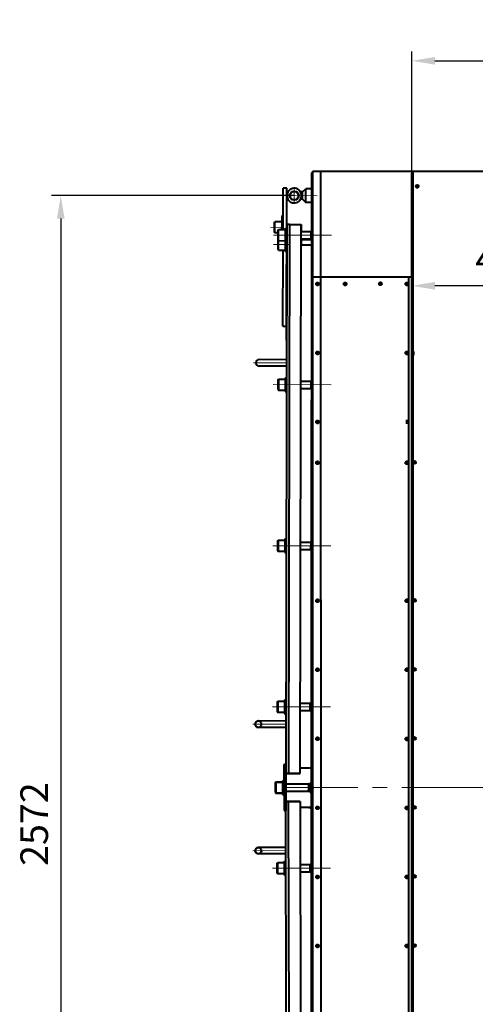
# Model space of a CAD drawing. Units: millimetres. Extents: x -24632 to -6812, y -29707 to -21307.
# Drawn here: x -23090 to -22100, y -27989 to -25849 of the extents above; entities that cross this region are included whole.
import ezdxf

# ---------------------------------------------------------------- set-up
doc = ezdxf.new("R2010")
doc.units = ezdxf.units.MM
doc.linetypes.add('CENTER', pattern=[50.8, 31.75, -6.35, 6.35, -6.35])
for name, color, linetype, lineweight in [('котел', 150, 'Continuous', 40), ('оси', 253, 'CENTER', 13), ('размеры', 253, 'Continuous', 13)]:
    doc.layers.add(name, color=color, linetype=linetype, lineweight=lineweight)
doc.styles.add('энтророс', font='geniso.shx', dxfattribs={"height": 60})
doc.dimstyles.new('20', dxfattribs={"dimtxt": 60, "dimasz": 50, "dimexe": 20, "dimexo": 0.625, "dimgap": 20, "dimtad": 1, "dimdec": 0, "dimtxsty": 'энтророс', "dimcen": 2.5, "dimadec": 0, "dimazin": 0, "dimtfac": 1, "dimtdec": 0, "dimtmove": 0, "dimatfit": 3, "dimfxl": 1, "dimarcsym": 0})

# ---------------------------------------------------------------- blocks, each defined once
blk = doc.blocks.new('*D12')
at = {"layer": 'Defpoints', "color": 0, "ltscale": 10, "transparency": 16777216}
for p in [(-22493.3, -26231.7), (-23000.8, -28803.9), (-22493.3, -28803.9)]:
    blk.add_point(p, dxfattribs=at)
at = {"layer": 'размеры', "color": 0, "lineweight": -2, "ltscale": 10, "transparency": 16777216}
for p, q in [((-22493.9, -26231.7), (-23020.8, -26231.7)), ((-23000.8, -26281.7), (-23000.8, -28753.9)), ((-22493.9, -28803.9), (-23020.8, -28803.9))]:
    blk.add_line(p, q, dxfattribs=at)
at = {"layer": 'размеры', "color": 0, "ltscale": 10, "transparency": 16777216}
for points in [[(-23009.1, -26281.7), (-22992.5, -26281.7), (-23000.8, -26231.7)], [(-23009.1, -28753.9), (-22992.5, -28753.9), (-23000.8, -28803.9)]]:
    blk.add_solid(points, dxfattribs=at)
at = {"layer": 'размеры', "color": 0, "ltscale": 10, "transparency": 16777216, "insert": (-23050.8, -27597.4), "char_height": 60, "attachment_point": 5, "rotation": 90, "style": 'энтророс'}
blk.add_mtext('2572', dxfattribs=at)
blk = doc.blocks.new('*D13')
at = {"layer": 'Defpoints', "color": 0, "ltscale": 10, "transparency": 16777216}
for p in [(-21576.8, -25938.7), (-22237.4, -26245.3), (-21576.8, -27175.3)]:
    blk.add_point(p, dxfattribs=at)
at = {"layer": 'размеры', "color": 0, "lineweight": -2, "ltscale": 10, "transparency": 16777216}
for p, q in [((-22237.4, -26244.7), (-22237.4, -25918.7)), ((-21576.8, -27174.7), (-21576.8, -25918.7)), ((-22187.4, -25938.7), (-21626.8, -25938.7))]:
    blk.add_line(p, q, dxfattribs=at)
at = {"layer": 'размеры', "color": 0, "ltscale": 10, "transparency": 16777216}
for points in [[(-22187.4, -25930.4), (-22187.4, -25947.1), (-22237.4, -25938.7)], [(-21626.8, -25930.4), (-21626.8, -25947.1), (-21576.8, -25938.7)]]:
    blk.add_solid(points, dxfattribs=at)
at = {"layer": 'размеры', "color": 0, "ltscale": 10, "transparency": 16777216, "insert": (-21939, -25888.7), "char_height": 60, "attachment_point": 5, "style": 'энтророс'}
blk.add_mtext('661', dxfattribs=at)
blk = doc.blocks.new('*D62')
at = {"layer": 'Defpoints', "color": 0, "ltscale": 10, "transparency": 16777216}
for p in [(-22237.4, -26182.8), (-22237.4, -26427.7), (-21796.8, -27175.3)]:
    blk.add_point(p, dxfattribs=at)
at = {"layer": 'размеры', "color": 0, "lineweight": -2, "ltscale": 10, "transparency": 16777216}
for p, q in [((-22237.4, -26183.4), (-22237.4, -26447.7)), ((-21796.8, -27174.7), (-21796.8, -26407.7)), ((-21846.8, -26427.7), (-22187.4, -26427.7))]:
    blk.add_line(p, q, dxfattribs=at)
at = {"layer": 'размеры', "color": 0, "ltscale": 10, "transparency": 16777216}
for points in [[(-22187.4, -26419.3), (-22187.4, -26436), (-22237.4, -26427.7)], [(-21846.8, -26419.3), (-21846.8, -26436), (-21796.8, -26427.7)]]:
    blk.add_solid(points, dxfattribs=at)
at = {"layer": 'размеры', "color": 0, "ltscale": 10, "transparency": 16777216, "insert": (-22031.7, -26377.7), "char_height": 60, "attachment_point": 5, "style": 'энтророс'}
blk.add_mtext('441', dxfattribs=at)

msp = doc.modelspace()

# ---------------------------------------------------------------- linework, layer by layer
at = {"layer": 'котел'}
for p, q in [((-22455.6, -26182.2), (-22455.7, -28360.3)), ((-22435.1, -28857.1), (-22435.2, -26178.8)), ((-22517.4, -26283.5), (-22517.3, -26215.7)), ((-22509.3, -26215.7), (-22517.3, -26215.7)), ((-22509.9, -26545.6), (-22509.3, -26215.7)), ((-22475.3, -26223.7), (-22479.5, -26223.7)), ((-22475.3, -26223.7), (-22468.3, -26216.8)), ((-22475.3, -26239.7), (-22475.3, -26223.7)), ((-22468.3, -26246.8), (-22468.3, -26216.8)), ((-22455.6, -26216.8), (-22468.3, -26216.8)), ((-22475.3, -26239.7), (-22479.5, -26239.7)), ((-22475.3, -26239.7), (-22468.3, -26246.8)), ((-22455.6, -26246.8), (-22468.3, -26246.8)), ((-22536.5, -26311.4), (-22536.4, -26289.8)), ((-22536.4, -26289.8), (-22535.2, -26288.6)), ((-22535.3, -26312.6), (-22535.2, -26288.6)), ((-22520.4, -26288.7), (-22535.2, -26288.6)), ((-22520.4, -26275.7), (-22520.4, -26293.8)), ((-22520.4, -26275.7), (-22520.4, -26300.7)), ((-22520.4, -26275.7), (-22517.4, -26275.7)), ((-22517.4, -26305.6), (-22517.4, -26283.5)), ((-22509.3, -26294.6), (-22511.6, -27487.5)), ((-22503.5, -26294.6), (-22509.5, -26294.6)), ((-22503.3, -26294.6), (-22509.3, -26294.6)), ((-22503.3, -26294.6), (-22505.6, -27487.5)), ((-22503.3, -26294.6), (-22478.3, -26294.6)), ((-22480.6, -27487.6), (-22478.3, -26294.6)), ((-22478.3, -26294.6), (-22478.3, -26309.6)), ((-22536.5, -26311.4), (-22535.3, -26312.6)), ((-22528.5, -26312.7), (-22535.3, -26312.6)), ((-22528.5, -26328.3), (-22528.4, -26306.7)), ((-22528.5, -26328.3), (-22528.4, -26306.7)), ((-22528.4, -26306.7), (-22527.2, -26305.5)), ((-22528.4, -26306.7), (-22527.2, -26305.5)), ((-22527.3, -26329.5), (-22527.2, -26305.5)), ((-22527.3, -26329.5), (-22527.2, -26305.5)), ((-22527.2, -26305.5), (-22512.4, -26305.6)), ((-22527.2, -26305.5), (-22512.4, -26305.6)), ((-22520.4, -26305.6), (-22520.4, -26300.7)), ((-22520.4, -26305.6), (-22520.4, -26300.7)), ((-22512.5, -26332.6), (-22512.4, -26302.6)), ((-22512.5, -26332.6), (-22512.4, -26302.6)), ((-22512.4, -26302.6), (-22509.4, -26302.6)), ((-22512.4, -26302.6), (-22509.4, -26302.6)), ((-22478.3, -26309.6), (-22455.6, -26309.7)), ((-22456.5, -26325.7), (-22456.5, -26309.7)), ((-22456.5, -26325.7), (-22456.5, -26309.7)), ((-22455.6, -26310.2), (-22456.5, -26310.2)), ((-22528.5, -26348.9), (-22528.5, -26327.3)), ((-22528.5, -26328.3), (-22527.3, -26329.5)), ((-22528.5, -26328.3), (-22527.3, -26329.5)), ((-22527.3, -26350.1), (-22527.3, -26326.1)), ((-22527.3, -26329.5), (-22512.5, -26329.6)), ((-22527.3, -26329.5), (-22512.5, -26329.6)), ((-22512.5, -26353.2), (-22512.5, -26323.2)), ((-22512.5, -26332.6), (-22509.5, -26332.6)), ((-22512.5, -26332.6), (-22509.5, -26332.6)), ((-22478.3, -26325.6), (-22478.4, -26339.6)), ((-22455.6, -26339.7), (-22478.4, -26339.6)), ((-22478.3, -26325.6), (-22455.6, -26325.7)), ((-22455.6, -26325.2), (-22456.5, -26325.2)), ((-22528.5, -26348.9), (-22527.3, -26350.1)), ((-22527.3, -26350.1), (-22512.5, -26350.2)), ((-22517.8, -26515.7), (-22517.5, -26350.2)), ((-22512.5, -26353.2), (-22509.5, -26353.2)), ((-22478.4, -26355.6), (-22478.4, -26345.6)), ((-22448, -26423.5), (-22438.7, -26423.5)), ((-22442.9, -26427.9), (-22442.9, -26419.2)), ((-22387.8, -26423.5), (-22378.6, -26423.5)), ((-22382.7, -26427.9), (-22382.7, -26419.2)), ((-22310.9, -26423.2), (-22301.6, -26423.2)), ((-22305.7, -26427.6), (-22305.7, -26418.9)), ((-22253.8, -26423.5), (-22244.5, -26423.5)), ((-22248.7, -26427.9), (-22248.7, -26419.2)), ((-22517.8, -26515.7), (-22509.8, -26515.7)), ((-22448, -26573.5), (-22438.7, -26573.5)), ((-22442.9, -26577.9), (-22442.9, -26569.2)), ((-22253.8, -26573.5), (-22244.5, -26573.5)), ((-22248.7, -26577.9), (-22248.7, -26569.2)), ((-22509.9, -26588.2), (-22569.9, -26588.1)), ((-22509.9, -26602.2), (-22569.9, -26602.1)), ((-22529, -26631.8), (-22527.8, -26630.6)), ((-22529, -26631.8), (-22527.8, -26630.6)), ((-22528.9, -26631.7), (-22529, -26653.3)), ((-22528.9, -26631.7), (-22529, -26653.3)), ((-22527.7, -26630.5), (-22527.8, -26654.5)), ((-22527.7, -26630.5), (-22527.8, -26654.5)), ((-22527.7, -26630.5), (-22512.9, -26630.6)), ((-22527.7, -26630.5), (-22512.9, -26630.6)), ((-22512.9, -26627.6), (-22513, -26657.5)), ((-22512.9, -26627.6), (-22513, -26657.5)), ((-22512.9, -26627.6), (-22509.9, -26627.6)), ((-22512.9, -26627.6), (-22509.9, -26627.6)), ((-22479, -26634.6), (-22455.6, -26634.7)), ((-22457, -26634.7), (-22457, -26650.7)), ((-22457, -26634.7), (-22457, -26650.7)), ((-22455.6, -26635.2), (-22457, -26635.2)), ((-22529, -26653.3), (-22527.8, -26654.5)), ((-22529, -26653.3), (-22527.8, -26654.5)), ((-22527.8, -26654.5), (-22513, -26654.5)), ((-22527.8, -26654.5), (-22513, -26654.5)), ((-22513, -26657.5), (-22510, -26657.6)), ((-22513, -26657.5), (-22510, -26657.6)), ((-22479, -26650.6), (-22455.6, -26650.7)), ((-22455.6, -26650.2), (-22457, -26650.2)), ((-22455.6, -28741.6), (-22455.7, -26675.3)), ((-22455.6, -28853.4), (-22455.7, -26675.3)), ((-22448, -26723.5), (-22438.7, -26723.5)), ((-22442.9, -26727.9), (-22442.9, -26719.2)), ((-22248.7, -26727.8), (-22248.7, -26719.1)), ((-22442.9, -26816.5), (-22442.9, -26807.8)), ((-22248.7, -26816.6), (-22248.7, -26807.9)), ((-22448, -26812.1), (-22438.7, -26812.1)), ((-22253.8, -26812.2), (-22244.5, -26812.2)), ((-22529.7, -26981.8), (-22528.5, -26980.6)), ((-22529.7, -26981.8), (-22528.5, -26980.6)), ((-22528.4, -26980.5), (-22528.5, -27004.5)), ((-22528.4, -26980.5), (-22528.5, -27004.5)), ((-22528.4, -26980.5), (-22513.6, -26980.5)), ((-22528.4, -26980.5), (-22513.6, -26980.5)), ((-22513.6, -26977.5), (-22513.7, -27007.5)), ((-22513.6, -26977.5), (-22513.7, -27007.5)), ((-22513.6, -26977.5), (-22510.6, -26977.6)), ((-22513.6, -26977.5), (-22510.6, -26977.6)), ((-22529.6, -26981.7), (-22529.7, -27003.3)), ((-22529.6, -26981.7), (-22529.7, -27003.3)), ((-22479.7, -26984.6), (-22455.6, -26984.7)), ((-22479.7, -27000.6), (-22455.6, -27000.7)), ((-22457.6, -26984.7), (-22457.7, -27000.7)), ((-22457.6, -26984.7), (-22457.7, -27000.7)), ((-22455.6, -27000.2), (-22457.7, -27000.2)), ((-22455.6, -26985.2), (-22457.6, -26985.2)), ((-22529.7, -27003.3), (-22528.5, -27004.5)), ((-22529.7, -27003.3), (-22528.5, -27004.5)), ((-22528.5, -27004.5), (-22513.7, -27004.5)), ((-22528.5, -27004.5), (-22513.7, -27004.5)), ((-22513.7, -27007.5), (-22510.7, -27007.6)), ((-22513.7, -27007.5), (-22510.7, -27007.6)), ((-22442.9, -27116.5), (-22442.9, -27107.8)), ((-22248.7, -27116.6), (-22248.7, -27107.9)), ((-22448, -27112.1), (-22438.7, -27112.1)), ((-22253.8, -27112.2), (-22244.5, -27112.2)), ((-22442.9, -27266.5), (-22442.9, -27257.8)), ((-22248.7, -27266.6), (-22248.7, -27257.9)), ((-22448, -27262.1), (-22438.7, -27262.1)), ((-22253.8, -27262.2), (-22244.5, -27262.2)), ((-22530.4, -27331.8), (-22529.2, -27330.6)), ((-22530.4, -27331.8), (-22529.2, -27330.6)), ((-22530.3, -27331.7), (-22530.4, -27353.3)), ((-22530.3, -27331.7), (-22530.4, -27353.3)), ((-22529.1, -27330.5), (-22529.2, -27354.5)), ((-22529.1, -27330.5), (-22529.2, -27354.5)), ((-22529.1, -27330.5), (-22514.3, -27330.5)), ((-22529.1, -27330.5), (-22514.3, -27330.5)), ((-22514.3, -27327.5), (-22514.4, -27357.5)), ((-22514.3, -27327.5), (-22514.4, -27357.5)), ((-22514.3, -27327.5), (-22511.3, -27327.5)), ((-22514.3, -27327.5), (-22511.3, -27327.5)), ((-22480.4, -27334.6), (-22455.6, -27334.7)), ((-22459, -27351), (-22459, -27335)), ((-22459, -27351), (-22459, -27335)), ((-22455.7, -27335.5), (-22459, -27335.5)), ((-22458.3, -27334.7), (-22458.4, -27350.7)), ((-22458.3, -27334.7), (-22458.4, -27350.7)), ((-22455.6, -27335.2), (-22458.3, -27335.2)), ((-22530.4, -27353.3), (-22529.2, -27354.5)), ((-22530.4, -27353.3), (-22529.2, -27354.5)), ((-22529.2, -27354.5), (-22514.4, -27354.5)), ((-22529.2, -27354.5), (-22514.4, -27354.5)), ((-22514.4, -27357.5), (-22511.4, -27357.5)), ((-22514.4, -27357.5), (-22511.4, -27357.5)), ((-22480.4, -27350.6), (-22455.6, -27350.7)), ((-22455.7, -27350.5), (-22459, -27350.5)), ((-22455.6, -27350.2), (-22458.4, -27350.2)), ((-22511.4, -27373.5), (-22571.4, -27373.4)), ((-22511.4, -27387.5), (-22571.4, -27387.4)), ((-22442.9, -27416.5), (-22442.9, -27407.8)), ((-22248.7, -27416.6), (-22248.7, -27407.9)), ((-22448, -27412.1), (-22438.7, -27412.1)), ((-22253.8, -27412.2), (-22244.5, -27412.2)), ((-22515.8, -27468.1), (-22515.6, -27568.1)), ((-22515.8, -27468.2), (-22511.8, -27468.2)), ((-22515.6, -27467.5), (-22511.6, -27467.5)), ((-22511.8, -27468.1), (-22511.7, -27527.1)), ((-22505.7, -27488), (-22511.7, -27488.1)), ((-22511.6, -27487.5), (-22505.6, -27487.5)), ((-22505.6, -27487.6), (-22511.6, -27487.5)), ((-22505.6, -27487.5), (-22480.6, -27487.6)), ((-22480.6, -27487.6), (-22505.6, -27487.6)), ((-22480.6, -27475.2), (-22455.6, -27475.3)), ((-22461.5, -27475.3), (-22455.6, -27475.3)), ((-22534.7, -27507.3), (-22533.5, -27506.1)), ((-22534.7, -27507.3), (-22534.7, -27528.9)), ((-22533.5, -27506.1), (-22533.5, -27530.1)), ((-22518.7, -27506.1), (-22533.5, -27506.1)), ((-22533.5, -27506.1), (-22518.7, -27506.1)), ((-22518.7, -27503.1), (-22518.7, -27533.1)), ((-22518.7, -27503.1), (-22515.7, -27503.1)), ((-22511.7, -27510.1), (-22457.2, -27510)), ((-22462.7, -27510.5), (-22463.6, -27510)), ((-22462.7, -27510), (-22462.7, -27526)), ((-22457.2, -27510.5), (-22462.7, -27510.5)), ((-22456.5, -27505.9), (-22457.2, -27507.2)), ((-22457.2, -27528.8), (-22457.2, -27507.2)), ((-22456.5, -27506), (-22455.7, -27506)), ((-22534.7, -27528.9), (-22533.5, -27530.1)), ((-22518.7, -27530.1), (-22533.5, -27530.1)), ((-22533.5, -27530.1), (-22518.7, -27530.1)), ((-22518.7, -27533.1), (-22515.7, -27533.1)), ((-22511.7, -27526.1), (-22457.2, -27526)), ((-22511.7, -27526.1), (-22511.6, -27568.1)), ((-22462.7, -27525.5), (-22463.5, -27526)), ((-22457.2, -27525.5), (-22462.7, -27525.5)), ((-22456.5, -27530), (-22457.2, -27528.8)), ((-22456.5, -27530), (-22455.6, -27530)), ((-22455.4, -27518), (-22450.8, -27518)), ((-22509.3, -28741.1), (-22511.6, -27548.1)), ((-22511.6, -27548.1), (-22505.6, -27548.1)), ((-22505.6, -27548.1), (-22511.6, -27548.1)), ((-22505.6, -27548.1), (-22480.6, -27548)), ((-22480.6, -27548), (-22505.6, -27548.1)), ((-22503.3, -28741.1), (-22505.6, -27548.1)), ((-22480.6, -27548), (-22478.3, -28741)), ((-22442.9, -27566.5), (-22442.9, -27557.8)), ((-22248.7, -27566.6), (-22248.7, -27557.9)), ((-22515.6, -27568.1), (-22511.6, -27568.1)), ((-22480.6, -27560.4), (-22455.6, -27560.4)), ((-22461.6, -27561.2), (-22455.7, -27561.2)), ((-22461.5, -27560.4), (-22455.6, -27560.4)), ((-22461.5, -27560.4), (-22455.6, -27560.4)), ((-22448, -27562.1), (-22438.7, -27562.1)), ((-22253.8, -27562.2), (-22244.5, -27562.2)), ((-22511.4, -27648.1), (-22571.4, -27648.2)), ((-22511.4, -27662.1), (-22571.4, -27662.2)), ((-22530.4, -27682.3), (-22529.2, -27681.1)), ((-22530.4, -27682.3), (-22529.2, -27681.1)), ((-22530.3, -27703.9), (-22530.4, -27682.3)), ((-22530.3, -27703.9), (-22530.4, -27682.3)), ((-22529.2, -27681.1), (-22514.4, -27681.1)), ((-22529.1, -27705.1), (-22529.2, -27681.1)), ((-22529.2, -27681.1), (-22514.4, -27681.1)), ((-22529.1, -27705.1), (-22529.2, -27681.1)), ((-22514.4, -27678.1), (-22511.4, -27678.1)), ((-22514.3, -27708.1), (-22514.4, -27678.1)), ((-22514.4, -27678.1), (-22511.4, -27678.1)), ((-22514.3, -27708.1), (-22514.4, -27678.1)), ((-22480.4, -27685), (-22455.6, -27685)), ((-22458.3, -27701), (-22458.4, -27685)), ((-22458.3, -27701), (-22458.4, -27685)), ((-22458.3, -27701), (-22458.4, -27685)), ((-22458.3, -27701), (-22458.4, -27685)), ((-22455.6, -27685.5), (-22458.4, -27685.5)), ((-22455.6, -27685.5), (-22458.4, -27685.5)), ((-22458.4, -27701.8), (-22458.4, -27685.8)), ((-22458.4, -27701.8), (-22458.4, -27685.8)), ((-22455.7, -27686.3), (-22458.4, -27686.3)), ((-22530.4, -27703.9), (-22529.2, -27705.1)), ((-22530.4, -27703.9), (-22529.2, -27705.1)), ((-22529.1, -27705.1), (-22514.3, -27705.1)), ((-22529.1, -27705.1), (-22514.3, -27705.1)), ((-22514.3, -27708.1), (-22511.3, -27708.1)), ((-22514.3, -27708.1), (-22511.3, -27708.1)), ((-22480.4, -27701), (-22455.6, -27701)), ((-22455.7, -27701.3), (-22458.4, -27701.3)), ((-22455.6, -27700.5), (-22458.3, -27700.5)), ((-22455.6, -27700.5), (-22458.3, -27700.5)), ((-22442.9, -27716.5), (-22442.9, -27707.8)), ((-22248.7, -27716.6), (-22248.7, -27707.9)), ((-22448, -27712.1), (-22438.7, -27712.1)), ((-22253.8, -27712.2), (-22244.5, -27712.2)), ((-22442.9, -27866.5), (-22442.9, -27857.8)), ((-22248.7, -27866.6), (-22248.7, -27857.9)), ((-22448, -27862.1), (-22438.7, -27862.1)), ((-22253.8, -27862.2), (-22244.5, -27862.2))]:
    msp.add_line(p, q, dxfattribs=at)
at = {"layer": 'котел', "ltscale": 50}
for p, q in [((-22455.6, -26182.2), (-22452.9, -26182.2)), ((-22452.9, -26178.8), (-17438.6, -26178.8)), ((-22452.9, -28857.6), (-22452.9, -26178.8)), ((-22237.4, -28853.6), (-22237.4, -26182.8)), ((-22234.7, -28857.5), (-22234.7, -26178.8)), ((-22237.4, -26409.1), (-22455.6, -26409.1)), ((-22244, -28626.5), (-22244, -26409.1))]:
    msp.add_line(p, q, dxfattribs=at)
at = {"layer": 'котел'}
for points in [[(-22455.4, -27518), (-22455.8, -27516.6), (-22456.2, -27515.2), (-22456.4, -27513.9), (-22456.5, -27512.6), (-22456.5, -27511.3), (-22456.4, -27510), (-22456.2, -27508.7), (-22455.9, -27507.3), (-22455.4, -27506)], [(-22455.4, -27530), (-22455.8, -27528.6), (-22456.1, -27527.2), (-22456.3, -27525.9), (-22456.5, -27524.6), (-22456.5, -27523.3), (-22456.4, -27522), (-22456.1, -27520.7), (-22455.8, -27519.3), (-22455.4, -27518)]]:
    msp.add_lwpolyline(points, dxfattribs=at)
for centre, radius in [((-22226.2, -26211.3), 3.25), ((-22493.3, -26231.7), 10), ((-22493.3, -26231.7), 9), ((-22442.9, -26423.5), 3.25), ((-22382.7, -26423.5), 3.25), ((-22305.7, -26423.2), 3.25), ((-22248.7, -26423.5), 3.25), ((-22442.9, -26573.5), 3.25), ((-22248.7, -26573.5), 3.25), ((-22442.9, -26723.5), 3.25), ((-22442.9, -26812.1), 3.25), ((-22248.7, -26812.2), 3.25), ((-22232.4, -26811.3), 3.25), ((-22442.9, -27112.1), 3.25), ((-22248.7, -27112.2), 3.25), ((-22232.4, -27111.3), 3.25), ((-22442.9, -27262.1), 3.25), ((-22248.7, -27262.2), 3.25), ((-22232.4, -27261.3), 3.25), ((-22571.4, -27380.4), 7), ((-22442.9, -27412.1), 3.25), ((-22248.7, -27412.2), 3.25), ((-22232.4, -27411.3), 3.25), ((-22442.9, -27562.1), 3.25), ((-22248.7, -27562.2), 3.25), ((-22232.4, -27561.3), 3.25), ((-22571.4, -27655.2), 7), ((-22442.9, -27712.1), 3.25), ((-22248.7, -27712.2), 3.25), ((-22232.4, -27711.3), 3.25), ((-22442.9, -27862.1), 3.25), ((-22248.7, -27862.2), 3.25), ((-22232.4, -27861.3), 3.25)]:
    msp.add_circle(centre, radius, dxfattribs=at)
for centre, radius, start, end in [((-22234.7, -26182.8), 2.7, 90, 180), ((-22493.3, -26231.7), 16, 123.4772, 236.3167), ((-22493.3, -26231.7), 16, 236.3136, 123.4802), ((-22569.9, -26595.1), 7, 89.888, 269.888), ((-22571.4, -27380.4), 7, 89.888, 269.888), ((-22571.4, -27655.2), 7, 90.112, 270.112)]:
    msp.add_arc(centre, radius, start, end, dxfattribs=at)
at = {"layer": 'оси'}
for p, q in [((-22231.3, -26211.3), (-22222, -26211.3)), ((-22226.2, -26206.9), (-22226.2, -26215.5)), ((-22232.4, -26578.7), (-22232.4, -26570.1)), ((-22232.4, -26815.6), (-22232.4, -26807)), ((-22237.6, -26811.3), (-22228.3, -26811.3)), ((-22232.4, -27115.6), (-22232.4, -27107)), ((-22237.6, -27111.3), (-22228.3, -27111.3)), ((-22232.4, -27265.6), (-22232.4, -27257)), ((-22237.6, -27261.3), (-22228.3, -27261.3)), ((-22232.4, -27415.6), (-22232.4, -27407)), ((-22237.6, -27411.3), (-22228.3, -27411.3)), ((-22232.4, -27565.6), (-22232.4, -27557)), ((-22237.6, -27561.3), (-22228.3, -27561.3)), ((-22232.4, -27715.6), (-22232.4, -27707)), ((-22237.6, -27711.3), (-22228.3, -27711.3)), ((-22232.4, -27865.6), (-22232.4, -27857)), ((-22237.6, -27861.3), (-22228.3, -27861.3))]:
    msp.add_line(p, q, dxfattribs=at)
at = {"layer": 'оси', "ltscale": 5}
for p, q in [((-22517.3, -26231.7), (-22443.3, -26231.8)), ((-22493.3, -26245.6), (-22493.3, -26217.8)), ((-22545.2, -26300.6), (-22517.4, -26300.7)), ((-22538.5, -26317.5), (-22412.5, -26317.8)), ((-22538.5, -26317.5), (-22412.5, -26317.8)), ((-22538.5, -26338.1), (-22503.5, -26338.2)), ((-22478.4, -26328.7), (-22455.6, -26328.8)), ((-22509.9, -26595.2), (-22581.9, -26595)), ((-22539, -26642.5), (-22413, -26642.7)), ((-22539.7, -26992.5), (-22413.7, -26992.7)), ((-22540.3, -27342.5), (-22414.3, -27342.7)), ((-22511.4, -27380.5), (-22583.4, -27380.4)), ((-22461.7, -27475.6), (-22455.7, -27475.6)), ((-22100.8, -27517.8), (-22526.3, -27517.8)), ((-22230.9, -27517.8), (-16941.4, -27517.8)), ((-22511.4, -27655.1), (-22583.4, -27655.2)), ((-22540.3, -27693.1), (-22414.3, -27692.9))]:
    msp.add_line(p, q, dxfattribs=at)

# ---------------------------------------------------------------- dimensions: what is measured, and where the dimension line sits
at = {"layer": 'размеры', "ltscale": 10}
for base, p1, p2, picture, middle in [((-21576.8, -25938.7), (-22237.4, -26245.3), (-21576.8, -27175.3), '*D13', (-21939, -25938.7)), ((-22237.4, -26427.7), (-21796.8, -27175.3), (-22237.4, -26182.8), '*D62', (-22031.7, -26427.7))]:
    dim = msp.add_linear_dim(base=base, p1=p1, p2=p2, dimstyle='20', dxfattribs=at)
    dim.commit()
    dim.dimension.update_dxf_attribs({"geometry": picture, "text_midpoint": middle, "dimtype": 160})
dim = msp.add_linear_dim(base=(-23000.8, -28803.9), p1=(-22493.3, -26231.7), p2=(-22493.3, -28803.9), angle=90, dimstyle='20', dxfattribs=at)
dim.commit()
dim.dimension.update_dxf_attribs({"geometry": '*D12', "text_midpoint": (-23000.8, -27597.4), "dimtype": 160})

doc.saveas('drawing.dxf')
